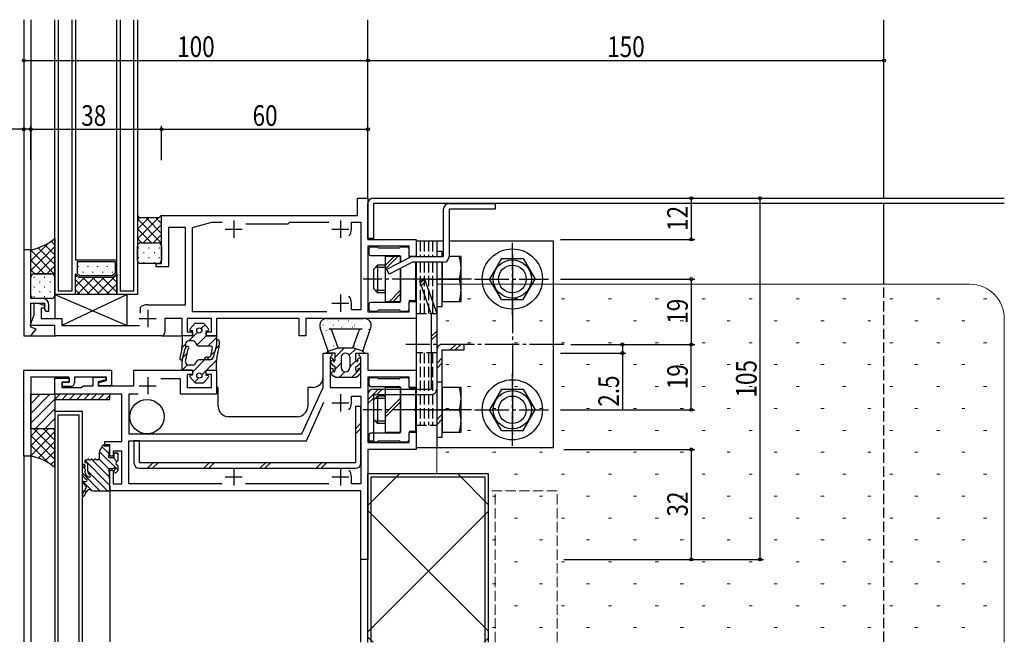
# Model space of a CAD drawing. Extents: x -2 to 1585, y 0 to 1128.
# Drawn here: x 173 to 459, y 336 to 517 of the extents above; entities that cross this region are included whole.
import ezdxf

# ---------------------------------------------------------------- set-up
doc = ezdxf.new("R2010")
doc.units = 0
for name, pattern in [('YCENTER_1', [13, 10, -1, 1, -1]), ('YDIVIDE_1', [15, 10, -1, 1, -1, 1, -1]), ('YHIDDEN_1', [4, 3, -1])]:
    doc.linetypes.add(name, pattern=pattern)
for name, color, linetype in [('YKK_11', 7, 'CONTINUOUS'), ('YKK_12', 2, 'CONTINUOUS'), ('YKK_13', 4, 'CONTINUOUS'), ('YKK_D', 6, 'CONTINUOUS')]:
    doc.layers.add(name, color=color, linetype=linetype)
doc.layers.add('YKK_11E', color=7, linetype='CONTINUOUS', lineweight=13)
doc.layers.add('YSS_K', color=3, linetype='CONTINUOUS', lineweight=13)
doc.styles.add('text-b', font='extslim2.shx', dxfattribs={"width": 0.8, "bigfont": 'extfont2.shx'})

msp = doc.modelspace()

# ---------------------------------------------------------------- linework, layer by layer
at = {"layer": 'YKK_11', "linetype": 'ByBlock', "lineweight": -2, "ltscale": 0.5}
for p, q in [((270.84, 460.24), (270.84, 465.24)), ((270.84, 465.24), (273.84, 465.24)), ((273.84, 465.24), (273.84, 453.24)), ((213.84, 459.94), (214.14, 460.24)), ((213.84, 446.24), (213.84, 459.94)), ((214.14, 460.24), (270.84, 460.24)), ((222.84, 456.74), (228.44, 458.24)), ((228.44, 458.24), (231.46, 458.24)), ((250.64, 457.74), (250.84, 457.94)), ((250.84, 457.94), (251.14, 458.24)), ((251.14, 458.24), (262.46, 458.24)), ((269.04, 456.24), (269.04, 458.24)), ((269.04, 458.24), (271.84, 458.24)), ((271.84, 458.24), (271.84, 432.74)), ((220.84, 456.74), (215.84, 456.74)), ((215.84, 456.74), (215.84, 445.24)), ((220.84, 434.24), (220.84, 456.74)), ((222.84, 432.24), (222.84, 456.74)), ((238.4, 457.74), (250.64, 457.74)), ((273.84, 453.24), (287.84, 453.24)), ((287.84, 453.24), (287.84, 448.24)), ((173.83, 450.24), (173.83, 425.24)), ((175.83, 450.24), (173.83, 450.24)), ((175.83, 436.04), (175.83, 450.24)), ((285.84, 451.24), (273.84, 451.24)), ((273.84, 451.24), (273.84, 432.24)), ((285.84, 448.24), (285.84, 451.24)), ((287.84, 448.24), (285.84, 448.24)), ((212.34, 445.24), (212.34, 446.24)), ((212.34, 446.24), (213.84, 446.24)), ((215.84, 445.24), (212.34, 445.24)), ((179.33, 436.04), (175.83, 436.04)), ((285.84, 432.24), (285.84, 435.24)), ((285.84, 435.24), (287.84, 435.24)), ((287.84, 435.24), (287.84, 430.24)), ((175.83, 427.74), (175.83, 434.74)), ((175.83, 434.74), (179.83, 434.74)), ((176.84, 431.34), (176.84, 434.74)), ((176.84, 434.74), (178.04, 434.74)), ((178.04, 434.74), (179.93, 434.06)), ((179.63, 433.24), (178.84, 433.24)), ((178.84, 433.24), (178.84, 430.24)), ((179.93, 434.06), (179.63, 433.24)), ((179.83, 434.74), (179.83, 432.84)), ((179.83, 432.84), (180.23, 432.44)), ((180.23, 432.44), (181.13, 432.44)), ((181.13, 432.44), (181.13, 434.24)), ((207.74, 433.48), (207.89, 433.74)), ((207.74, 431.79), (207.74, 433.48)), ((209.84, 434.24), (220.84, 434.24)), ((261.92, 432.24), (222.84, 432.24)), ((269.04, 432.74), (269.04, 434.74)), ((271.84, 432.74), (269.04, 432.74)), ((273.84, 432.24), (285.84, 432.24)), ((175.71, 428.24), (176.84, 431.34)), ((178.84, 430.24), (184.84, 430.24)), ((184.84, 430.24), (184.84, 428.24)), ((219.84, 430.24), (214.84, 430.24)), ((214.84, 430.24), (214.84, 426.24)), ((219.84, 425.24), (219.84, 430.24)), ((228.34, 430.24), (221.34, 430.24)), ((221.34, 430.24), (221.34, 426.44)), ((228.34, 426.44), (228.34, 430.24)), ((253.84, 430.24), (229.84, 430.24)), ((229.84, 430.24), (229.84, 425.24)), ((253.84, 425.24), (253.84, 430.24)), ((287.84, 430.24), (255.84, 430.24)), ((255.84, 430.24), (255.84, 425.24)), ((182.84, 428.24), (175.71, 428.24)), ((177.44, 427.16), (175.83, 427.74)), ((175.83, 425.24), (177.44, 427.16)), ((182.84, 425.24), (182.84, 428.24)), ((184.84, 428.24), (207.44, 428.24)), ((173.83, 425.24), (175.83, 425.24)), ((213.84, 425.24), (182.84, 425.24)), ((222.84, 425.24), (219.84, 425.24)), ((221.34, 426.44), (222.84, 426.44)), ((222.84, 426.44), (222.84, 425.24)), ((226.84, 425.24), (226.84, 426.44)), ((226.84, 426.44), (228.34, 426.44)), ((229.84, 425.24), (226.84, 425.24)), ((255.84, 425.24), (253.84, 425.24)), ((260.84, 410.24), (260.84, 420.24)), ((260.84, 420.24), (263.34, 420.24)), ((263.04, 419.24), (262.84, 419.04)), ((262.84, 419.04), (262.84, 410.24)), ((263.34, 419.54), (263.04, 419.24)), ((263.34, 420.24), (263.34, 419.54)), ((271.34, 419.54), (271.34, 420.24)), ((271.34, 420.24), (273.84, 420.24)), ((271.64, 419.24), (271.34, 419.54)), ((271.84, 419.04), (271.64, 419.24)), ((271.84, 410.24), (271.84, 419.04)), ((273.84, 420.24), (273.84, 415.24)), ((173.84, 415.24), (199.34, 415.24)), ((173.84, 390.24), (173.84, 415.24)), ((199.34, 415.24), (199.34, 410.74)), ((205.84, 410.74), (205.84, 415.24)), ((205.84, 415.24), (222.84, 415.24)), ((222.84, 415.24), (222.84, 414.04)), ((226.84, 414.04), (226.84, 415.24)), ((226.84, 415.24), (229.84, 415.24)), ((229.84, 415.24), (229.84, 408.24)), ((273.84, 415.24), (287.84, 415.24)), ((287.84, 415.24), (287.84, 410.24)), ((187.04, 413.24), (175.84, 413.24)), ((175.84, 413.24), (175.84, 390.24)), ((182.84, 408.24), (182.84, 412.94)), ((182.84, 412.94), (187.04, 412.94)), ((187.04, 411.74), (187.04, 413.24)), ((187.04, 412.94), (187.04, 411.74)), ((197.84, 413.24), (188.54, 413.24)), ((188.54, 413.24), (188.54, 411.54)), ((193.94, 410.74), (193.94, 413.24)), ((193.94, 413.24), (197.64, 413.24)), ((197.64, 412.44), (195.44, 411.86)), ((195.64, 411.64), (197.84, 412.23)), ((197.64, 413.24), (197.64, 412.44)), ((197.84, 412.23), (197.84, 413.24)), ((219.34, 412.74), (213.66, 412.74)), ((219.34, 408.24), (219.34, 412.74)), ((222.84, 414.04), (221.34, 414.04)), ((221.34, 414.04), (221.34, 410.24)), ((228.34, 414.04), (226.84, 414.04)), ((228.34, 410.24), (228.34, 414.04)), ((285.84, 413.24), (273.84, 413.24)), ((273.84, 413.24), (273.84, 394.24)), ((285.84, 410.24), (285.84, 413.24)), ((187.04, 411.74), (184.84, 411.74)), ((184.84, 411.74), (184.84, 410.24)), ((184.84, 410.24), (190.54, 410.24)), ((185.04, 410.54), (185.04, 411.74)), ((185.04, 411.74), (187.04, 411.74)), ((187.54, 410.54), (185.04, 410.54)), ((190.54, 410.24), (191.04, 410.74)), ((191.04, 410.74), (193.94, 410.74)), ((195.44, 411.86), (195.44, 410.74)), ((195.44, 410.74), (205.84, 410.74)), ((195.64, 410.74), (195.64, 411.64)), ((199.34, 410.74), (195.64, 410.74)), ((221.34, 410.24), (228.34, 410.24)), ((254.69, 396.74), (260.84, 410.24)), ((262.84, 410.24), (271.84, 410.24)), ((287.84, 410.24), (285.84, 410.24)), ((202.34, 408.24), (182.84, 408.24)), ((202.34, 394.54), (202.34, 408.24)), ((207.05, 408.24), (204.34, 408.24)), ((204.34, 408.24), (204.34, 396.74)), ((229.84, 408.24), (219.34, 408.24)), ((269.04, 405.74), (269.04, 407.74)), ((269.04, 407.74), (271.84, 407.74)), ((271.84, 407.74), (271.84, 382.24)), ((255.98, 394.74), (261.08, 405.95)), ((204.34, 396.74), (254.69, 396.74)), ((285.84, 394.24), (285.84, 397.24)), ((285.84, 397.24), (287.84, 397.24)), ((287.84, 397.24), (287.84, 392.24)), ((197.34, 393.54), (197.34, 394.54)), ((197.34, 394.54), (202.34, 394.54)), ((198.84, 393.54), (197.34, 393.54)), ((198.84, 390.24), (198.84, 393.54)), ((204.34, 382.24), (204.34, 394.74)), ((204.34, 394.74), (255.98, 394.74)), ((273.84, 394.24), (285.84, 394.24)), ((287.84, 392.24), (273.84, 392.24)), ((273.84, 392.24), (273.84, 360.24)), ((175.84, 390.24), (173.84, 390.24)), ((199.84, 390.24), (198.84, 390.24)), ((202.34, 391.74), (199.84, 391.74)), ((199.84, 391.74), (199.84, 390.24)), ((202.34, 382.24), (202.34, 391.74)), ((198.84, 380.24), (198.84, 386.24)), ((198.84, 386.24), (199.84, 386.24)), ((199.84, 386.24), (199.84, 382.24)), ((269.04, 382.24), (269.04, 384.24)), ((199.84, 382.24), (202.34, 382.24)), ((231.46, 382.24), (204.34, 382.24)), ((262.46, 382.24), (238.22, 382.24)), ((271.84, 382.24), (269.04, 382.24)), ((271.84, 380.24), (198.84, 380.24)), ((271.84, 360.24), (271.84, 380.24)), ((273.84, 360.24), (271.84, 360.24))]:
    msp.add_line(p, q, dxfattribs=at)
at = {"layer": 'YKK_11', "ltscale": 0.5}
for p, q in [((234.84, 458.74), (234.84, 453.74)), ((265.84, 458.74), (265.84, 453.74)), ((232.34, 456.24), (237.34, 456.24)), ((263.34, 456.24), (268.34, 456.24)), ((265.84, 437.24), (265.84, 432.24)), ((209.84, 432.74), (209.84, 427.74)), ((263.34, 434.74), (268.34, 434.74)), ((207.34, 430.24), (212.34, 430.24)), ((209.84, 413.24), (209.84, 408.24)), ((207.34, 410.74), (212.34, 410.74)), ((265.84, 408.24), (265.84, 403.24)), ((263.34, 405.74), (268.34, 405.74)), ((234.84, 386.74), (234.84, 381.74)), ((265.84, 386.74), (265.84, 381.74)), ((232.34, 384.24), (237.34, 384.24)), ((263.34, 384.24), (268.34, 384.24))]:
    msp.add_line(p, q, dxfattribs=at)
at = {"layer": 'YKK_11', "linetype": 'ByBlock', "lineweight": -2, "ltscale": 0.5}
for centre, radius, start, end in [((265.84, 456.24), 3.2, 321.6335, 360), ((179.33, 434.24), 1.8, 0, 90), ((265.84, 434.74), 3.2, 0, 38.3665), ((209.84, 430.24), 4, 90, 119.1099), ((213.84, 426.24), 1, 270, 360), ((187.54, 411.54), 1, 270, 360), ((265.84, 405.74), 3.2, 321.6335, 360), ((265.84, 384.24), 3.2, 0, 38.3665)]:
    msp.add_arc(centre, radius, start, end, dxfattribs=at)
at = {"layer": 'YKK_11E', "linetype": 'YHIDDEN_1'}
for p, q in [((328.84, 380.24), (308.84, 380.24)), ((308.84, 380.24), (308.84, 336.18)), ((310.84, 336.18), (310.84, 380.24)), ((328.84, 336.18), (328.84, 380.24))]:
    msp.add_line(p, q, dxfattribs=at)
at = {"layer": 'YKK_12'}
for p, q in [((173.84, 517.09), (173.83, 449.94)), ((175.84, 517.09), (175.83, 449.94)), ((182.84, 437.24), (182.84, 517.09)), ((183.84, 517.09), (183.84, 438.24)), ((187.84, 438.24), (187.84, 517.09)), ((188.84, 517.09), (188.84, 447.24)), ((200.84, 437.24), (200.84, 517.09)), ((201.84, 517.09), (201.84, 438.24)), ((205.84, 438.24), (205.84, 517.09)), ((206.84, 517.09), (206.84, 437.24)), ((273.84, 464.94), (273.84, 517.09)), ((423.84, 465.24), (423.84, 517.09)), ((423.84, 440.24), (423.84, 463.64)), ((200.84, 447.24), (188.84, 447.24)), ((200.34, 446.74), (189.34, 446.74)), ((189.34, 446.74), (189.34, 443.45)), ((200.34, 446.74), (200.34, 443.45)), ((188.84, 437.24), (188.84, 443.24)), ((188.84, 443.24), (189.84, 442.24)), ((189.34, 443.45), (190.05, 442.74)), ((189.84, 442.24), (199.84, 442.24)), ((190.05, 442.74), (199.63, 442.74)), ((200.34, 443.45), (199.63, 442.74)), ((199.84, 442.24), (200.84, 443.24)), ((200.84, 443.24), (200.84, 437.24)), ((187.84, 438.24), (183.84, 438.24)), ((205.84, 438.24), (201.84, 438.24)), ((188.84, 437.24), (182.84, 437.24)), ((200.84, 437.24), (188.84, 437.24)), ((206.84, 437.24), (200.84, 437.24)), ((175.7, 425.24), (183.14, 425.24)), ((213.84, 425.24), (219.64, 425.24)), ((230.34, 410.24), (229.84, 410.24)), ((230.34, 404.74), (230.34, 410.24)), ((257.84, 410.24), (256.34, 410.24)), ((256.34, 410.24), (256.34, 404.74)), ((182.84, 403.25), (182.84, 336.31)), ((190.84, 403.25), (182.84, 403.25)), ((183.84, 402.25), (189.84, 402.25)), ((183.84, 336.31), (183.84, 402.25)), ((189.84, 402.25), (189.84, 336.31)), ((190.84, 336.31), (190.84, 403.25)), ((253.34, 401.74), (233.34, 401.74)), ((173.84, 390.54), (173.84, 336.31)), ((175.84, 390.54), (175.84, 336.31)), ((198.84, 380.56), (198.84, 336.31)), ((271.84, 336.19), (271.84, 360.54)), ((273.84, 336.31), (273.84, 360.54))]:
    msp.add_line(p, q, dxfattribs=at)
at = {"layer": 'YKK_12', "linetype": 'Continuous'}
for p, q in [((191.1, 446.69), (191.1, 446.74)), ((193.93, 446.69), (193.93, 446.74)), ((196.76, 446.69), (196.76, 446.74)), ((199.59, 446.69), (199.59, 446.74)), ((189.69, 445.28), (189.69, 445.48)), ((191.1, 443.66), (191.1, 443.86)), ((192.52, 445.28), (192.52, 445.48)), ((193.93, 443.66), (193.93, 443.86)), ((195.35, 445.28), (195.35, 445.48)), ((196.76, 443.66), (196.76, 443.86)), ((198.18, 445.28), (198.18, 445.48)), ((199.59, 443.66), (199.59, 443.86)), ((189.27, 442.82), (188.84, 442.39)), ((191.52, 442.24), (188.84, 439.56)), ((193.05, 437.24), (188.84, 441.46)), ((194.35, 442.24), (189.35, 437.24)), ((195.88, 437.24), (190.88, 442.24)), ((197.18, 442.24), (192.18, 437.24)), ((198.71, 437.24), (193.71, 442.24)), ((200.84, 443.08), (195.01, 437.24)), ((200.84, 437.94), (196.54, 442.24)), ((200.84, 440.77), (199.37, 442.24)), ((190.22, 437.24), (188.84, 438.63)), ((200.84, 440.25), (197.83, 437.24)), ((200.84, 437.42), (200.66, 437.24))]:
    msp.add_line(p, q, dxfattribs=at)
at = {"layer": 'YKK_12', "linetype": 'YHIDDEN_1'}
msp.add_line((423.84, 336.31), (423.84, 440.24), dxfattribs=at)
at = {"layer": 'YKK_12'}
msp.add_circle((209.64, 401.74), 5, dxfattribs=at)
for centre, start, end in [((257.84, 413.24), 270, 0), ((233.34, 404.74), 180, 270), ((253.34, 404.74), 270, 0)]:
    msp.add_arc(centre, 3, start, end, dxfattribs=at)
at = {"layer": 'YKK_13'}
for p, q in [((275.44, 465.24), (458.84, 465.24)), ((273.84, 453.54), (273.84, 463.64)), ((458.84, 463.64), (275.44, 463.64)), ((275.44, 463.64), (275.44, 453.54)), ((207.59, 459.5), (206.84, 460.25)), ((206.84, 460.25), (206.84, 451.25)), ((213.09, 459.5), (207.59, 459.5)), ((213.84, 460.25), (213.09, 459.5)), ((213.84, 451.25), (213.84, 460.25)), ((182.85, 453.55), (182.85, 442.25)), ((207.84, 452.25), (212.84, 452.25)), ((207.84, 452.25), (212.84, 452.25)), ((275.44, 453.54), (273.84, 453.54)), ((295.84, 452.74), (287.84, 452.74)), ((287.84, 452.74), (287.84, 448.24)), ((293.84, 452.74), (293.84, 448.24)), ((327.84, 452.74), (297.44, 452.74)), ((327.84, 392.74), (327.84, 452.74)), ((175.84, 442.25), (175.84, 450.25)), ((206.84, 447.25), (206.84, 451.25)), ((213.84, 451.25), (213.84, 447.25)), ((274.14, 450.54), (274.14, 449.04)), ((276.52, 451.04), (274.64, 451.04)), ((276.85, 450.83), (276.73, 450.96)), ((282.92, 450.74), (277.07, 450.74)), ((283.25, 450.96), (283.13, 450.83)), ((285.34, 451.04), (283.47, 451.04)), ((285.84, 448.24), (285.84, 450.54)), ((295.44, 449.74), (293.84, 449.74)), ((293.84, 449.74), (293.84, 448.24)), ((295.44, 448.24), (295.44, 449.74)), ((274.64, 448.54), (283.04, 448.54)), ((283.34, 448.24), (278.84, 448.24)), ((278.84, 448.24), (278.84, 435.24)), ((283.34, 446.64), (283.34, 448.24)), ((283.34, 448.24), (283.34, 446.64)), ((287.74, 442.2), (287.74, 446.64)), ((287.84, 446.64), (287.84, 392.74)), ((293.84, 446.64), (293.84, 392.74)), ((293.84, 446.64), (293.84, 433.74)), ((295.44, 448.24), (295.44, 448.24)), ((295.84, 448.24), (295.44, 448.24)), ((295.44, 446.64), (295.44, 435.24)), ((295.44, 433.74), (295.44, 446.64)), ((300.94, 448.24), (297.44, 448.24)), ((300.94, 435.24), (300.94, 448.24)), ((312.68, 447.74), (309.21, 441.74)), ((312.68, 447.74), (319, 447.74)), ((319, 447.74), (322.46, 441.74)), ((212.84, 446.25), (207.84, 446.25)), ((276.64, 445.74), (275.44, 444.54)), ((275.44, 444.54), (275.44, 438.94)), ((278.84, 445.06), (275.96, 445.06)), ((278.84, 445.74), (276.64, 445.74)), ((276.64, 445.74), (276.64, 437.74)), ((283.34, 435.24), (283.34, 444.84)), ((283.34, 444.84), (283.34, 435.24)), ((175.84, 437.05), (175.84, 442.25)), ((181.85, 443.25), (176.84, 443.25)), ((176.84, 443.25), (181.84, 443.25)), ((182.84, 442.25), (182.84, 437.05)), ((287.74, 435.84), (287.74, 441.29)), ((290.34, 441.74), (288.83, 441.22)), ((288.83, 441.22), (292.24, 431.47)), ((290.34, 441.74), (293.84, 431.74)), ((291.05, 441.74), (298.23, 441.74)), ((295.44, 441.74), (300.38, 441.74)), ((312.68, 435.74), (309.21, 441.74)), ((319, 435.74), (322.46, 441.74)), ((276.64, 437.74), (275.44, 438.94)), ((278.84, 438.42), (275.96, 438.42)), ((181.84, 436.05), (176.84, 436.05)), ((203.84, 437.24), (182.84, 437.24)), ((182.84, 437.24), (182.84, 430.24)), ((182.84, 437.24), (203.84, 428.24)), ((203.84, 437.24), (184.84, 428.24)), ((203.84, 428.24), (203.84, 437.24)), ((278.84, 437.74), (276.64, 437.74)), ((278.84, 435.24), (283.34, 435.24)), ((285.84, 432.94), (285.84, 435.24)), ((286.14, 435.54), (287.44, 435.54)), ((295.44, 435.24), (300.94, 435.24)), ((312.68, 435.74), (319, 435.74)), ((274.14, 434.44), (274.14, 432.94)), ((283.04, 434.94), (274.64, 434.94)), ((274.64, 432.44), (276.52, 432.44)), ((276.73, 432.53), (276.85, 432.66)), ((277.07, 432.74), (282.92, 432.74)), ((283.13, 432.66), (283.25, 432.53)), ((283.47, 432.44), (285.34, 432.44)), ((293.84, 433.74), (295.44, 433.74)), ((182.84, 430.24), (184.84, 430.24)), ((184.84, 430.24), (184.84, 428.24)), ((261.84, 430.24), (272.54, 430.24)), ((292.24, 431.47), (292.24, 409.74)), ((293.84, 431.74), (293.84, 409.74)), ((184.84, 428.24), (203.84, 428.24)), ((223.59, 428.94), (222.19, 427.3)), ((222.84, 426.64), (222.49, 426.64)), ((222.84, 425.24), (222.84, 426.64)), ((223.59, 428.94), (226.09, 428.94)), ((226.09, 428.94), (227.49, 427.3)), ((226.84, 426.64), (226.84, 425.24)), ((226.84, 426.64), (227.19, 426.64)), ((262.34, 420.74), (259.95, 427.59)), ((262.54, 427.24), (272.14, 427.24)), ((265.17, 421.74), (263.48, 426.57)), ((269.51, 421.74), (271.19, 426.57)), ((272.34, 420.74), (274.73, 427.61)), ((222.84, 425.24), (219.84, 425.24)), ((219.84, 425.24), (219.84, 423.54)), ((219.84, 425.24), (219.84, 422.5)), ((222.9, 423.74), (221.8, 423.74)), ((226.84, 425.24), (229.84, 425.24)), ((229.84, 425.24), (229.84, 422.64)), ((229.84, 423.68), (229.84, 422.64)), ((230.64, 423.68), (230.64, 422.54)), ((219.74, 421.49), (219.16, 418.72)), ((219.94, 418.55), (220.73, 421.5)), ((219.95, 418.56), (220.73, 421.5)), ((220.8, 417.7), (221.46, 421.05)), ((227.88, 422.24), (224.84, 422.24)), ((228.33, 419.71), (228.62, 421.3)), ((228.98, 419.05), (229.74, 421.86)), ((229.08, 419.43), (229.74, 421.86)), ((229.94, 418.73), (230.58, 421.95)), ((261.84, 420.24), (262.34, 420.74)), ((262.34, 420.74), (265.17, 421.74)), ((265.17, 421.74), (269.51, 421.74)), ((272.34, 420.74), (269.51, 421.74)), ((272.84, 420.24), (272.34, 420.74)), ((293.84, 421.14), (293.84, 395.74)), ((301.84, 422.74), (295.44, 422.74)), ((295.44, 395.74), (295.44, 421.14)), ((295.44, 421.14), (301.84, 421.14)), ((301.8, 421.14), (301.84, 421.18)), ((301.84, 421.14), (301.84, 422.74)), ((227.88, 418.24), (224.84, 418.24)), ((227.54, 419.04), (226.79, 419.04)), ((227.54, 418.24), (226.79, 418.24)), ((264.34, 420.24), (261.84, 420.24)), ((264.34, 418.24), (264.34, 420.24)), ((266.09, 418.99), (266.09, 415.99)), ((268.59, 418.99), (268.59, 415.99)), ((270.34, 420.24), (272.84, 420.24)), ((270.34, 418.24), (270.34, 420.24)), ((219.84, 415.24), (219.84, 417.78)), ((222.84, 415.24), (219.84, 415.24)), ((222.9, 416.74), (221.8, 416.74)), ((222.84, 415.24), (222.84, 413.84)), ((226.84, 415.24), (229.84, 415.24)), ((226.84, 413.84), (226.84, 415.24)), ((229.84, 415.24), (229.84, 417.75)), ((264.34, 416.24), (263.9, 416.48)), ((264.34, 415.24), (264.34, 416.24)), ((270.34, 416.24), (270.78, 416.48)), ((270.34, 415.24), (270.34, 416.24)), ((223.59, 411.54), (222.19, 413.18)), ((222.84, 413.84), (222.49, 413.84)), ((226.09, 411.54), (227.49, 413.18)), ((226.84, 413.84), (227.19, 413.84)), ((264.34, 413.24), (263.9, 413.48)), ((264.34, 413.24), (270.34, 413.24)), ((270.34, 413.24), (270.78, 413.48)), ((274.14, 412.54), (274.14, 411.04)), ((276.52, 413.04), (274.64, 413.04)), ((276.85, 412.83), (276.73, 412.96)), ((282.92, 412.74), (277.07, 412.74)), ((283.25, 412.96), (283.13, 412.83)), ((285.34, 413.04), (283.47, 413.04)), ((285.84, 410.24), (285.84, 412.54)), ((223.59, 411.54), (226.09, 411.54)), ((274.64, 410.54), (283.04, 410.54)), ((275.44, 409.74), (292.24, 409.74)), ((283.34, 410.24), (278.84, 410.24)), ((278.84, 410.24), (278.84, 397.24)), ((283.34, 397.24), (283.34, 410.24)), ((283.34, 410.24), (283.34, 397.24)), ((287.44, 409.94), (286.14, 409.94)), ((287.74, 404.2), (287.74, 409.64)), ((295.44, 411.74), (293.84, 411.74)), ((293.84, 411.74), (293.84, 395.74)), ((295.44, 395.74), (295.44, 411.74)), ((295.44, 410.24), (295.44, 397.24)), ((300.94, 410.24), (295.44, 410.24)), ((300.94, 397.24), (300.94, 410.24)), ((312.68, 409.74), (309.22, 403.74)), ((312.68, 409.74), (319, 409.74)), ((319, 409.74), (322.47, 403.74)), ((175.84, 408.24), (182.84, 408.24)), ((175.84, 398.24), (175.84, 408.24)), ((198.84, 408.24), (182.84, 408.24)), ((182.84, 408.24), (182.84, 406.74)), ((182.84, 406.74), (184.34, 408.24)), ((182.84, 408.24), (182.84, 398.24)), ((182.84, 406.74), (198.84, 406.74)), ((186.46, 408.24), (184.96, 406.74)), ((188.58, 408.24), (187.08, 406.74)), ((190.7, 408.24), (189.2, 406.74)), ((192.83, 408.24), (191.33, 406.74)), ((194.95, 408.24), (193.45, 406.74)), ((197.07, 408.24), (195.57, 406.74)), ((198.84, 407.9), (197.69, 406.74)), ((198.84, 406.74), (198.84, 408.24)), ((273.84, 408.14), (273.84, 394.74)), ((275.44, 408.14), (275.44, 394.74)), ((275.44, 408.14), (292.24, 408.14)), ((276.64, 407.74), (275.44, 406.54)), ((275.44, 406.54), (275.44, 400.94)), ((278.84, 407.06), (275.96, 407.06)), ((278.84, 407.74), (276.64, 407.74)), ((276.64, 407.74), (276.64, 399.74)), ((271.84, 404.74), (270.24, 404.74)), ((270.24, 404.74), (270.24, 388.34)), ((271.84, 388.34), (271.84, 404.74)), ((291.05, 403.74), (298.23, 403.74)), ((295.44, 403.74), (300.38, 403.74)), ((312.68, 397.74), (309.22, 403.74)), ((319, 397.74), (322.47, 403.74)), ((276.64, 399.74), (275.44, 400.94)), ((287.74, 397.84), (287.74, 403.29)), ((175.84, 398.24), (175.84, 390.24)), ((182.84, 398.24), (175.84, 398.24)), ((182.84, 398.24), (175.84, 398.24)), ((182.84, 386.94), (182.84, 398.24)), ((278.84, 400.42), (275.96, 400.42)), ((278.84, 399.74), (276.64, 399.74)), ((274.14, 396.44), (274.14, 394.94)), ((283.04, 396.94), (274.64, 396.94)), ((278.84, 397.24), (283.34, 397.24)), ((285.84, 394.94), (285.84, 397.24)), ((286.14, 397.54), (287.44, 397.54)), ((293.84, 395.74), (295.44, 395.74)), ((293.84, 395.74), (295.44, 395.74)), ((295.44, 397.24), (300.94, 397.24)), ((312.68, 397.74), (319, 397.74)), ((195.89, 391.82), (196.84, 393.24)), ((196.84, 393.54), (197.14, 393.54)), ((196.84, 393.54), (196.84, 393.24)), ((197.14, 393.54), (197.14, 393.24)), ((197.14, 393.24), (198.54, 393.24)), ((198.56, 389.84), (198.84, 392.94)), ((207.44, 394.74), (205.84, 394.74)), ((205.84, 394.74), (205.84, 388.34)), ((207.44, 388.34), (207.44, 394.74)), ((273.84, 394.74), (275.44, 394.74)), ((274.64, 394.44), (276.52, 394.44)), ((275.4, 394.74), (275.44, 394.78)), ((276.73, 394.53), (276.85, 394.66)), ((277.07, 394.74), (282.92, 394.74)), ((283.13, 394.66), (283.25, 394.53)), ((283.47, 394.44), (285.34, 394.44)), ((287.84, 392.74), (327.84, 392.74)), ((195.84, 389.74), (195.84, 391.65)), ((198.56, 389.84), (200.12, 389.84)), ((200.12, 389.84), (200.12, 390.94)), ((200.42, 391.24), (200.92, 391.24)), ((201.22, 389.32), (201.22, 390.94)), ((201.22, 389.22), (201.22, 389.32)), ((190.84, 384.73), (190.84, 387.67)), ((191.54, 388.94), (191.54, 388.68)), ((191.64, 387.32), (191.62, 387.58)), ((191.75, 386.13), (191.72, 386.41)), ((191.77, 388.39), (192.11, 388.3)), ((191.84, 389.24), (192.34, 389.24)), ((192.34, 388.01), (192.34, 385.99)), ((192.74, 389.24), (193.34, 389.24)), ((193.74, 389.24), (194.34, 389.24)), ((195.34, 389.24), (194.74, 389.24)), ((198.54, 386.64), (198.84, 380.56)), ((198.54, 386.64), (199.6, 386.64)), ((201.22, 386.24), (201.22, 387.26)), ((270.24, 388.34), (207.44, 388.34)), ((207.44, 386.74), (270.24, 386.74)), ((191.54, 383.84), (190.92, 384.53)), ((191.54, 383.84), (191.72, 383.64)), ((191.86, 384.93), (191.83, 385.21)), ((192.07, 384.67), (192.59, 384.24)), ((192.67, 385.25), (193.11, 384.84)), ((200.12, 385.74), (200.12, 386.12)), ((201.13, 386.03), (200.63, 385.53)), ((273.84, 336.19), (273.84, 385.24)), ((273.84, 385.24), (308.84, 385.24)), ((274.84, 336.19), (274.84, 384.24)), ((274.84, 384.24), (307.84, 384.24)), ((307.84, 384.24), (307.84, 336.19)), ((308.84, 385.24), (308.84, 336.19)), ((191.14, 382.94), (191.24, 382.94)), ((191.14, 382.34), (191.24, 382.34)), ((191.24, 382.94), (191.94, 382.94)), ((191.54, 382.04), (191.54, 381.83)), ((193.89, 380.24), (198.54, 380.24))]:
    msp.add_line(p, q, dxfattribs=at)
at = {"layer": 'YKK_13', "ltscale": 0.5}
for p, q in [((295.84, 448.24), (295.84, 462.04)), ((297.44, 463.64), (310.84, 463.64)), ((310.84, 462.04), (297.44, 462.04)), ((297.44, 462.04), (297.44, 448.24)), ((310.84, 463.64), (310.84, 462.04)), ((279.34, 444.57), (286.1, 448.06)), ((286.84, 446.64), (280.07, 443.15)), ((286.84, 448.24), (295.84, 448.24)), ((295.84, 446.64), (286.84, 446.64)), ((280.07, 443.15), (279.34, 444.57))]:
    msp.add_line(p, q, dxfattribs=at)
at = {"layer": 'YKK_13', "linetype": 'Continuous'}
for p, q in [((206.84, 459.02), (207.45, 459.64)), ((206.84, 456.2), (210.14, 459.5)), ((206.84, 453.37), (212.97, 459.5)), ((213.84, 452.18), (206.84, 459.18)), ((213.84, 455.01), (209.35, 459.5)), ((213.84, 457.84), (212.18, 459.5)), ((210.95, 452.25), (206.84, 456.35)), ((208.55, 452.25), (213.84, 457.54)), ((175.84, 447.03), (181.07, 452.26)), ((182.85, 451.57), (181.73, 452.69)), ((208.12, 452.25), (206.84, 453.53)), ((208.65, 452.23), (208.85, 452.23)), ((211.38, 452.25), (213.84, 454.71)), ((211.68, 452.23), (211.88, 452.23)), ((175.84, 444.2), (182.85, 451.21)), ((175.84, 449.86), (176.32, 450.35)), ((182.85, 443.08), (175.84, 450.09)), ((182.85, 445.91), (177.96, 450.8)), ((182.85, 448.74), (179.95, 451.64)), ((207.04, 450.81), (207.24, 450.81)), ((208.65, 449.4), (208.85, 449.4)), ((210.07, 450.81), (210.27, 450.81)), ((211.68, 449.4), (211.88, 449.4)), ((213.1, 450.81), (213.3, 450.81)), ((213.71, 451.75), (213.84, 451.88)), ((179.86, 443.25), (175.84, 447.26)), ((177.71, 443.25), (182.85, 448.38)), ((207.04, 447.98), (207.24, 447.98)), ((208.65, 446.57), (208.85, 446.57)), ((210.07, 447.98), (210.27, 447.98)), ((211.68, 446.57), (211.88, 446.57)), ((213.1, 447.98), (213.3, 447.98)), ((278.84, 444.56), (282.52, 448.24)), ((278.84, 445.63), (281.46, 448.24)), ((177.03, 443.25), (175.84, 444.44)), ((180.54, 443.25), (182.85, 445.56)), ((176.74, 442.32), (176.94, 442.32)), ((178.35, 440.91), (178.55, 440.91)), ((179.77, 442.32), (179.97, 442.32)), ((181.38, 440.91), (181.58, 440.91)), ((182.77, 442.65), (182.85, 442.73)), ((182.8, 442.32), (182.84, 442.32)), ((289.06, 440.57), (290.17, 441.68)), ((289.33, 439.78), (290.59, 441.04)), ((176.74, 439.49), (176.94, 439.49)), ((178.35, 438.08), (178.55, 438.08)), ((179.77, 439.49), (179.97, 439.49)), ((181.38, 438.08), (181.58, 438.08)), ((182.8, 439.49), (182.84, 439.49)), ((280.13, 435.24), (283.34, 438.46)), ((176.74, 436.66), (176.94, 436.66)), ((179.77, 436.66), (179.97, 436.66)), ((281.19, 435.24), (283.34, 437.4)), ((262.17, 429.7), (262.22, 429.7)), ((262.54, 429.32), (262.55, 429.32)), ((265.21, 429.7), (265.26, 429.7)), ((268.25, 429.7), (268.3, 429.7)), ((271.29, 429.7), (271.34, 429.7)), ((271.79, 429.75), (271.8, 429.75)), ((225.37, 427.32), (226.5, 428.46)), ((260.75, 428.33), (260.8, 428.33)), ((261.78, 426.7), (261.86, 426.76)), ((262.17, 426.71), (262.22, 426.71)), ((263.14, 426.69), (263.14, 426.69)), ((263.79, 428.33), (263.84, 428.33)), ((266.26, 427.79), (266.26, 427.8)), ((266.83, 428.33), (266.88, 428.33)), ((269.05, 428.78), (269.06, 428.78)), ((269.27, 427.74), (269.35, 427.8)), ((269.87, 428.33), (269.92, 428.33)), ((271.29, 426.71), (271.34, 426.71)), ((272.76, 427.26), (272.77, 427.26)), ((272.91, 428.33), (272.96, 428.33)), ((274.07, 427), (274.16, 427.06)), ((274.33, 426.71), (274.38, 426.71)), ((292.24, 425.02), (293.84, 426.62)), ((221.79, 423.74), (224.31, 426.26)), ((224.12, 422.54), (226.84, 425.26)), ((227.36, 422.24), (229.84, 424.73)), ((260.75, 425.34), (260.8, 425.34)), ((262.17, 423.72), (262.22, 423.72)), ((263.79, 425.34), (263.84, 425.34)), ((264.11, 424.19), (264.12, 424.19)), ((270.62, 423.66), (270.63, 423.66)), ((271.29, 423.72), (271.34, 423.72)), ((272.91, 425.34), (272.96, 425.34)), ((273.41, 424.64), (273.42, 424.65)), ((292.24, 423.96), (293.84, 425.56)), ((219.78, 421.74), (220.82, 422.77)), ((228.32, 419.67), (229.45, 420.8)), ((229.64, 421.49), (230.64, 422.49)), ((262.01, 420.24), (262.61, 420.84)), ((263.79, 422.35), (263.84, 422.35)), ((264.34, 419.04), (267.05, 421.74)), ((268.44, 419.6), (270.3, 421.46)), ((269.87, 422.35), (269.92, 422.35)), ((297.76, 421.14), (299.36, 422.74)), ((299.25, 421.14), (300.85, 422.74)), ((220.06, 418.98), (221.3, 420.22)), ((222.84, 414.69), (226.39, 418.24)), ((226.89, 418.24), (227.71, 419.06)), ((226.92, 415.24), (229.86, 418.18)), ((262.94, 417.63), (263.78, 418.48)), ((268.59, 416.22), (270.39, 418.02)), ((272.62, 420.24), (272.73, 420.36)), ((293.84, 417.22), (295.44, 418.82)), ((219.85, 415.24), (221.43, 416.81)), ((225.57, 413.88), (226.84, 415.16)), ((264.34, 415.5), (266.09, 417.25)), ((270.89, 414.98), (271.59, 415.68)), ((293.84, 415.74), (295.44, 417.34)), ((223.42, 411.74), (224.65, 412.97)), ((263.1, 414.26), (263.79, 414.95)), ((265.62, 413.24), (267.14, 414.76)), ((269.16, 413.24), (270.7, 414.78)), ((273.84, 406.62), (276.97, 409.74)), ((276.43, 408.14), (278.03, 409.74)), ((175.84, 405.49), (178.6, 408.24)), ((175.84, 402.66), (181.42, 408.24)), ((175.84, 399.83), (182.84, 406.83)), ((273.84, 405.56), (275.44, 407.16)), ((278.84, 402.65), (283.34, 407.15)), ((177.08, 398.24), (182.84, 404)), ((278.84, 401.59), (283.34, 406.09)), ((179.91, 398.24), (182.84, 401.18)), ((293.84, 400.89), (295.44, 402.49)), ((293.84, 399.4), (295.44, 401)), ((180.86, 398.24), (175.84, 393.23)), ((178.03, 398.24), (175.84, 396.06)), ((176.71, 398.24), (182.84, 392.12)), ((179.54, 398.24), (182.84, 394.95)), ((182.37, 398.24), (182.84, 397.77)), ((182.74, 398.24), (182.84, 398.35)), ((270.24, 398.21), (271.84, 399.81)), ((270.24, 396.72), (271.84, 398.32)), ((182.84, 397.4), (175.84, 390.4)), ((175.84, 396.29), (182.84, 389.29)), ((175.84, 393.46), (181.08, 388.22)), ((182.84, 394.57), (177.96, 389.69)), ((198.66, 390.96), (196.65, 392.97)), ((198.83, 393.04), (198.64, 393.23)), ((175.84, 390.63), (176.33, 390.15)), ((182.84, 391.74), (179.95, 388.86)), ((198.66, 384.22), (193.46, 389.43)), ((198.54, 386.59), (195.71, 389.42)), ((201.21, 386.16), (195.84, 391.54)), ((200.88, 388.74), (199.78, 389.84)), ((201.22, 390.64), (200.62, 391.24)), ((182.84, 388.92), (181.72, 387.8)), ((191.41, 386.99), (190.84, 387.55)), ((198.78, 381.86), (191.57, 389.07)), ((209.77, 386.74), (211.37, 388.34)), ((211.26, 386.74), (212.86, 388.34)), ((226.11, 386.74), (227.71, 388.34)), ((227.59, 386.74), (229.19, 388.34)), ((242.44, 386.74), (244.04, 388.34)), ((243.93, 386.74), (245.53, 388.34)), ((258.78, 386.74), (260.38, 388.34)), ((260.26, 386.74), (261.86, 388.34)), ((195.91, 380.24), (190.84, 385.31)), ((198.15, 380.24), (192.34, 386.05)), ((283.14, 385.24), (273.84, 375.95)), ((308.84, 376.26), (299.86, 385.24)), ((193.64, 380.27), (191, 382.91)), ((191.88, 379.78), (191.39, 380.27)), ((308.84, 339.49), (273.84, 374.49)), ((308.84, 374.18), (273.84, 339.18)), ((275.37, 336.19), (273.84, 337.72)), ((308.84, 337.41), (307.62, 336.19))]:
    msp.add_line(p, q, dxfattribs=at)
at = {"layer": 'YKK_13', "linetype": 'YHIDDEN_1'}
for p, q in [((289.04, 452.74), (289.04, 448.24)), ((290.24, 452.74), (290.24, 448.24)), ((291.44, 452.74), (291.44, 448.24)), ((292.64, 452.74), (292.64, 448.24)), ((289.04, 446.64), (289.04, 431.74)), ((290.24, 446.64), (290.24, 431.74)), ((291.44, 446.64), (291.44, 431.74)), ((292.64, 446.64), (292.64, 431.74)), ((287.84, 431.74), (293.84, 431.74)), ((293.84, 420.25), (287.84, 420.25)), ((289.04, 420.25), (289.04, 399.24)), ((290.24, 420.25), (290.24, 399.24)), ((291.44, 420.25), (291.44, 399.24)), ((292.64, 420.25), (292.64, 399.24)), ((287.84, 399.24), (293.84, 399.24))]:
    msp.add_line(p, q, dxfattribs=at)
at = {"layer": 'YKK_13', "linetype": 'YCENTER_1'}
for p, q in [((315.84, 431.24), (315.84, 452.25)), ((315.84, 431.24), (315.84, 452.25)), ((315.84, 449.04), (315.84, 396.45)), ((303.94, 441.74), (272.44, 441.74)), ((304.83, 441.74), (326.34, 441.74)), ((304.83, 441.74), (326.34, 441.74)), ((330.84, 422.74), (284.84, 422.74)), ((315.84, 393.24), (315.84, 414.25)), ((315.84, 393.24), (315.84, 414.25)), ((303.94, 403.74), (272.44, 403.74)), ((304.84, 403.74), (326.34, 403.74)), ((304.84, 403.74), (326.34, 403.74))]:
    msp.add_line(p, q, dxfattribs=at)
at = {"layer": 'YKK_13', "linetype": 'YDIVIDE_1', "ltscale": 0.5}
msp.add_line((286.89, 448.24), (286.84, 448.24), dxfattribs=at)
at = {"layer": 'YKK_13'}
for centre, radius in [((315.84, 441.74), 8.75), ((315.84, 441.74), 5.56), ((315.84, 441.74), 4), ((224.84, 426.79), 0.75), ((224.84, 413.69), 0.75), ((315.84, 403.74), 8.75), ((315.84, 403.74), 5.56), ((315.84, 403.74), 4)]:
    msp.add_circle(centre, radius, dxfattribs=at)
for centre, radius, start, end in [((275.44, 463.64), 1.6, 90, 180), ((173.12, 465.12), 15.12, 280.3761, 310.0531), ((207.84, 451.25), 1, 90, 180), ((207.84, 451.25), 1, 90, 180), ((212.84, 451.25), 1, 0, 90), ((212.84, 451.25), 1, 0, 90), ((274.64, 450.54), 0.5, 90, 180), ((276.52, 450.74), 0.3, 45, 90), ((277.07, 451.04), 0.3, 225, 270), ((282.92, 451.04), 0.3, 270, 315), ((283.47, 450.74), 0.3, 90, 135), ((285.34, 450.54), 0.5, 0, 90), ((207.84, 447.25), 1, 180, 270), ((212.84, 447.25), 1, 270, 0), ((274.64, 449.04), 0.5, 180, 270), ((283.04, 448.24), 0.3, 0, 90), ((286.14, 448.24), 0.3, 180, 235.5613), ((291.28, 444.99), 9.66, 340.3471, 19.6529), ((176.84, 442.25), 1, 90, 180), ((176.84, 442.25), 1, 90, 180), ((181.84, 442.25), 1, 0, 90), ((181.85, 442.25), 1, 0, 90), ((287.74, 441.74), 0.3, 113.5782, 246.4218), ((287.54, 442.2), 0.2, 293.5782, 0), ((287.54, 441.29), 0.2, 360, 66.4218), ((291.28, 438.49), 9.66, 340.3471, 19.6529), ((176.84, 437.05), 1, 180, 270), ((181.84, 437.05), 1, 270, 0), ((283.04, 435.24), 0.3, 270, 0), ((286.14, 435.24), 0.3, 90, 180), ((287.44, 435.84), 0.3, 270, 0), ((274.64, 434.44), 0.5, 90, 180), ((274.64, 432.94), 0.5, 180, 270), ((276.52, 432.74), 0.3, 270, 315), ((277.07, 432.44), 0.3, 90, 135), ((282.92, 432.44), 0.3, 45, 90), ((283.47, 432.74), 0.3, 225, 270), ((285.34, 432.94), 0.5, 270, 0), ((261.84, 428.24), 2, 90, 199.245), ((272.54, 430.54), 0.3, 270, 277.4947), ((272.84, 428.26), 2, 340.8061, 97.4947), ((222.49, 427.04), 0.4, 139.4338, 270), ((227.19, 427.04), 0.4, 270, 40.5662), ((262.54, 426.24), 1, 19.245, 90), ((272.14, 426.24), 1, 90, 160.8061), ((221.8, 422.74), 1, 90, 177.5151), ((222.9, 422.74), 1, 14.4775, 90), ((230.24, 423.68), 0.4, 0, 180), ((214.84, 422.5), 5, 348.26, 0), ((221.7, 421.24), 1, 121.9049, 165.0237), ((221.4, 421.77), 0.4, 317.4574, 125.7207), ((222.43, 420.82), 1, 137.4574, 166.9368), ((224.84, 423.24), 1, 194.4775, 270), ((228.02, 421.59), 0.667, 334.1266, 102.1702), ((226.84, 422.64), 3, 344.956, 0), ((226.84, 422.64), 3, 344.956, 0), ((227.64, 422.54), 3, 348.6901, 360), ((295.44, 421.14), 1.6, 90, 180), ((219.55, 418.64), 0.4, 168.26, 348.2591), ((222.84, 417.78), 3, 165.0237, 180), ((224.84, 417.24), 1, 90, 165.5225), ((226.79, 418.64), 0.4, 90, 270), ((227.54, 419.84), 0.8, 270, 350.1317), ((227.54, 419.84), 1.6, 270, 344.956), ((227.75, 419.57), 1.34, 275.2153, 336.8121), ((234.84, 417.75), 5, 168.6901, 180), ((263.34, 418.24), 0.5, 338.2132, 180), ((264.84, 418.24), 2, 180, 241.9275), ((263.99, 417.98), 0.2, 158.2132, 300), ((263.84, 418.24), 0.5, 300, 0), ((267.34, 418.99), 1.25, 0, 180), ((270.84, 418.24), 0.5, 180, 240), ((270.69, 417.98), 0.2, 240, 21.7868), ((269.84, 418.24), 2, 298.0725, 0), ((271.34, 418.24), 0.5, 0, 201.7868), ((221.8, 417.74), 1, 182.4849, 270), ((222.9, 417.74), 1, 270, 345.5225), ((263.34, 415.24), 0.5, 338.2132, 180), ((264.84, 415.24), 2, 180, 241.9275), ((263.99, 414.98), 0.2, 158.2132, 300), ((263.84, 415.24), 0.5, 300, 0), ((267.34, 415.99), 1.25, 180, 0), ((270.84, 415.24), 0.5, 180, 240), ((270.69, 414.98), 0.2, 240, 21.7868), ((269.84, 415.24), 2, 298.0725, 0), ((271.34, 415.24), 0.5, 0, 201.7868), ((222.49, 413.44), 0.4, 90, 220.5662), ((227.19, 413.44), 0.4, 319.4338, 90), ((274.64, 412.54), 0.5, 90, 180), ((276.52, 412.74), 0.3, 45, 90), ((277.07, 413.04), 0.3, 225, 270), ((282.92, 413.04), 0.3, 270, 315), ((283.47, 412.74), 0.3, 90, 135), ((285.34, 412.54), 0.5, 0, 90), ((275.44, 408.14), 1.6, 90, 180), ((274.64, 411.04), 0.5, 180, 270), ((283.04, 410.24), 0.3, 0, 90), ((286.14, 410.24), 0.3, 180, 270), ((287.44, 409.64), 0.3, 0, 90), ((292.24, 409.74), 1.6, 270, 0), ((291.28, 406.99), 9.66, 340.3471, 19.6529), ((287.74, 403.74), 0.3, 113.5782, 246.4218), ((287.54, 404.2), 0.2, 293.5782, 0), ((291.28, 400.49), 9.66, 340.3471, 19.6529), ((287.54, 403.29), 0.2, 360, 66.4218), ((287.44, 397.84), 0.3, 270, 0), ((274.64, 396.44), 0.5, 90, 180), ((283.04, 397.24), 0.3, 270, 0), ((286.14, 397.24), 0.3, 90, 180), ((198.54, 392.94), 0.3, 349.6111, 90), ((274.64, 394.94), 0.5, 180, 270), ((276.52, 394.74), 0.3, 270, 315), ((277.07, 394.44), 0.3, 90, 135), ((282.92, 394.44), 0.3, 45, 90), ((283.47, 394.74), 0.3, 225, 270), ((285.34, 394.94), 0.5, 270, 0), ((173.12, 375.4), 15.1, 49.9069, 79.6121), ((192.54, 389.24), 0.2, 0, 180), ((193.54, 389.24), 0.2, 0, 180), ((194.54, 389.24), 0.2, 0, 180), ((195.34, 389.74), 0.5, 270, 0), ((196.14, 391.65), 0.3, 146.3099, 180), ((200.42, 390.94), 0.3, 90, 180), ((200.92, 390.94), 0.3, 0, 90), ((191.22, 387.54), 0.4, 5.1348, 161.5446), ((191.68, 386.87), 0.3, 118.7112, 251.5584), ((191.84, 388.94), 0.3, 90, 180), ((191.84, 388.68), 0.3, 180, 255.9638), ((191.44, 387.3), 0.2, 298.7112, 5.1348), ((191.52, 386.39), 0.2, 5.1348, 71.5584), ((192.04, 388.01), 0.3, 0, 75.9638), ((199.6, 386.94), 0.3, 270, 330), ((200.12, 386.64), 0.3, 300, 150), ((201.22, 388.24), 0.6, 117.0357, 242.9643), ((200.72, 389.22), 0.5, 297.0357, 360), ((200.72, 387.26), 0.5, 0, 62.9643), ((207.44, 388.34), 1.6, 180, 270), ((270.24, 388.34), 1.6, 270, 360), ((191.14, 384.73), 0.3, 180, 222.1355), ((191.79, 385.67), 0.3, 118.7128, 251.5568), ((191.55, 386.11), 0.2, 298.7128, 5.1348), ((191.63, 385.2), 0.2, 5.1348, 71.5568), ((191.95, 383.84), 0.3, 222.1355, 269.5638), ((192.85, 385.02), 1, 185.1348, 188.1341), ((192.06, 384.9), 0.2, 188.1341, 252.3293), ((191.94, 383.24), 0.3, 270, 89.5638), ((191.94, 384.52), 0.2, 47.572, 72.3293), ((193.34, 385.99), 1, 180, 227.6207), ((192.84, 384.54), 0.4, 229.8866, 47.6207), ((200.42, 386.12), 0.3, 120, 180), ((200.42, 385.74), 0.3, 180, 315), ((200.92, 386.24), 0.3, 315, 0), ((191.14, 382.64), 0.3, 90, 270), ((191.24, 382.04), 0.3, 0, 90), ((191.84, 381.83), 0.3, 180, 260.5758), ((191.9, 380.69), 0.2, 137.2027, 193.7684), ((194.33, 378.45), 3.5, 132.8015, 137.2027), ((191.74, 381.24), 0.3, 312.8015, 80.5758), ((194.33, 378.45), 3.5, 150.5153, 172.7045), ((191.15, 378.86), 0.3, 172.7045, 346.6849), ((191.45, 380.07), 0.2, 93.9497, 150.5153), ((191.42, 380.57), 0.3, 273.9497, 13.7684), ((194.14, 378.18), 2.76, 123.2716, 167.4096), ((192.84, 380.04), 0.5, 58.2117, 115.7989), ((193.89, 381.74), 1.5, 238.2117, 270), ((198.54, 380.54), 0.3, 270, 2.9146)]:
    msp.add_arc(centre, radius, start, end, dxfattribs=at)
at = {"layer": 'YKK_13', "ltscale": 0.5}
for centre, start, end in [((297.44, 462.04), 90, 180), ((286.84, 446.64), 90, 117.3064), ((295.84, 448.24), 270, 0)]:
    msp.add_arc(centre, 1.6, start, end, dxfattribs=at)
at = {"layer": 'YKK_13'}
msp.add_open_spline([(220.8, 422.79), (220.82, 423.1), (220.86, 421.94), (220.76, 421.59), (220.73, 421.5)], degree=3, knots=[0, 0, 0, 0, 0.954072, 1.291775, 1.291775, 1.291775, 1.291775], dxfattribs=at)
at = {"layer": 'YKK_D'}
for p, q in [((173.84, 505.24), (273.84, 505.24)), ((273.84, 505.24), (423.84, 505.24)), ((173.84, 485.24), (165.24, 485.24)), ((175.84, 485.24), (173.84, 485.24)), ((175.84, 476.24), (175.84, 486.24)), ((175.84, 485.24), (213.84, 485.24)), ((213.84, 476.24), (213.84, 486.24)), ((213.84, 485.24), (273.84, 485.24))]:
    msp.add_line(p, q, dxfattribs=at)
at = {"layer": 'YKK_D', "ltscale": 1.2}
for p, q in [((330.84, 465.24), (388.84, 465.24)), ((348.84, 465.24), (368.84, 465.24)), ((367.84, 465.24), (367.84, 453.24)), ((387.84, 360.24), (387.84, 465.24)), ((329.84, 453.24), (368.84, 453.24)), ((329.84, 441.74), (368.84, 441.74)), ((367.84, 441.74), (367.84, 422.74)), ((332.84, 422.74), (348.84, 422.74)), ((332.84, 422.74), (368.84, 422.74)), ((332.84, 422.74), (368.84, 422.74)), ((347.84, 422.74), (347.84, 420.24)), ((367.84, 403.74), (367.84, 422.74)), ((329.84, 420.24), (348.84, 420.24)), ((347.84, 420.24), (347.84, 403.64)), ((329.84, 403.74), (368.84, 403.74)), ((330.84, 392.24), (368.84, 392.24)), ((367.84, 392.24), (367.84, 360.24)), ((330.84, 360.24), (388.84, 360.24)), ((330.84, 360.24), (368.84, 360.24))]:
    msp.add_line(p, q, dxfattribs=at)
at = {"layer": 'YKK_D', "linetype": 'ByBlock', "lineweight": -2}
for centre in [(173.84, 505.24), (273.84, 505.24), (273.84, 505.24), (423.84, 505.24), (173.84, 485.24), (175.84, 485.24), (175.84, 485.24), (213.84, 485.24), (213.84, 485.24), (273.84, 485.24), (367.84, 465.24), (387.84, 465.24), (367.84, 453.24), (367.84, 441.74), (347.84, 422.74), (367.84, 422.74), (367.84, 422.74), (347.84, 420.24), (367.84, 403.74), (367.84, 392.24), (367.84, 360.24), (387.84, 360.24)]:
    msp.add_circle(centre, 0.425, dxfattribs=at)
at = {"layer": 'YSS_K'}
for p, q in [((293.84, 440.24), (293.84, 385.24)), ((293.84, 440.24), (448.84, 440.24)), ((458.84, 430.24), (458.84, 336.19))]:
    msp.add_line(p, q, dxfattribs=at)
at = {"layer": 'YSS_K', "linetype": 'Continuous'}
for p, q in [((302.84, 435.97), (303.74, 435.97)), ((316.48, 435.97), (317.38, 435.97)), ((330.11, 435.97), (331.01, 435.97)), ((343.75, 435.97), (344.65, 435.97)), ((357.38, 435.97), (358.28, 435.97)), ((371.02, 435.97), (371.92, 435.97)), ((384.65, 435.97), (385.55, 435.97)), ((398.29, 435.97), (399.19, 435.97)), ((411.92, 435.97), (412.82, 435.97)), ((425.56, 435.97), (426.46, 435.97)), ((439.19, 435.97), (440.09, 435.97)), ((452.83, 435.97), (453.73, 435.97)), ((296.47, 429.6), (297.37, 429.6)), ((310.11, 429.6), (311.01, 429.6)), ((323.74, 429.6), (324.64, 429.6)), ((337.38, 429.6), (338.28, 429.6)), ((351.01, 429.6), (351.91, 429.6)), ((364.65, 429.6), (365.55, 429.6)), ((378.28, 429.6), (379.18, 429.6)), ((391.92, 429.6), (392.82, 429.6)), ((405.55, 429.6), (406.45, 429.6)), ((419.19, 429.6), (420.09, 429.6)), ((432.82, 429.6), (433.72, 429.6)), ((446.46, 429.6), (447.36, 429.6)), ((302.84, 423.23), (303.74, 423.23)), ((316.48, 423.23), (317.38, 423.23)), ((330.11, 423.23), (331.01, 423.23)), ((343.75, 423.23), (344.65, 423.23)), ((357.38, 423.23), (358.28, 423.23)), ((371.02, 423.23), (371.92, 423.23)), ((384.65, 423.23), (385.55, 423.23)), ((398.29, 423.23), (399.19, 423.23)), ((411.92, 423.23), (412.82, 423.23)), ((425.56, 423.23), (426.46, 423.23)), ((439.19, 423.23), (440.09, 423.23)), ((452.83, 423.23), (453.73, 423.23)), ((296.47, 416.86), (297.37, 416.86)), ((310.11, 416.86), (311.01, 416.86)), ((323.74, 416.86), (324.64, 416.86)), ((337.38, 416.86), (338.28, 416.86)), ((351.01, 416.86), (351.91, 416.86)), ((364.65, 416.86), (365.55, 416.86)), ((378.28, 416.86), (379.18, 416.86)), ((391.92, 416.86), (392.82, 416.86)), ((405.55, 416.86), (406.45, 416.86)), ((419.19, 416.86), (420.09, 416.86)), ((432.82, 416.86), (433.72, 416.86)), ((446.46, 416.86), (447.36, 416.86)), ((302.84, 410.5), (303.74, 410.5)), ((316.48, 410.5), (317.38, 410.5)), ((330.11, 410.5), (331.01, 410.5)), ((343.75, 410.5), (344.65, 410.5)), ((357.38, 410.5), (358.28, 410.5)), ((371.02, 410.5), (371.92, 410.5)), ((384.65, 410.5), (385.55, 410.5)), ((398.29, 410.5), (399.19, 410.5)), ((411.92, 410.5), (412.82, 410.5)), ((425.56, 410.5), (426.46, 410.5)), ((439.19, 410.5), (440.09, 410.5)), ((452.83, 410.5), (453.73, 410.5)), ((296.47, 404.13), (297.37, 404.13)), ((310.11, 404.13), (311.01, 404.13)), ((323.74, 404.13), (324.64, 404.13)), ((337.38, 404.13), (338.28, 404.13)), ((351.01, 404.13), (351.91, 404.13)), ((364.65, 404.13), (365.55, 404.13)), ((378.28, 404.13), (379.18, 404.13)), ((391.92, 404.13), (392.82, 404.13)), ((405.55, 404.13), (406.45, 404.13)), ((419.19, 404.13), (420.09, 404.13)), ((432.82, 404.13), (433.72, 404.13)), ((446.46, 404.13), (447.36, 404.13)), ((302.84, 397.76), (303.74, 397.76)), ((316.48, 397.76), (317.38, 397.76)), ((330.11, 397.76), (331.01, 397.76)), ((343.75, 397.76), (344.65, 397.76)), ((357.38, 397.76), (358.28, 397.76)), ((371.02, 397.76), (371.92, 397.76)), ((384.65, 397.76), (385.55, 397.76)), ((398.29, 397.76), (399.19, 397.76)), ((411.92, 397.76), (412.82, 397.76)), ((425.56, 397.76), (426.46, 397.76)), ((439.19, 397.76), (440.09, 397.76)), ((452.83, 397.76), (453.73, 397.76)), ((296.47, 391.39), (297.37, 391.39)), ((310.11, 391.39), (311.01, 391.39)), ((323.74, 391.39), (324.64, 391.39)), ((337.38, 391.39), (338.28, 391.39)), ((351.01, 391.39), (351.91, 391.39)), ((364.65, 391.39), (365.55, 391.39)), ((378.28, 391.39), (379.18, 391.39)), ((391.92, 391.39), (392.82, 391.39)), ((405.55, 391.39), (406.45, 391.39)), ((419.19, 391.39), (420.09, 391.39)), ((432.82, 391.39), (433.72, 391.39)), ((446.46, 391.39), (447.36, 391.39)), ((316.48, 385.03), (317.38, 385.03)), ((330.11, 385.03), (331.01, 385.03)), ((343.75, 385.03), (344.65, 385.03)), ((357.38, 385.03), (358.28, 385.03)), ((371.02, 385.03), (371.92, 385.03)), ((384.65, 385.03), (385.55, 385.03)), ((398.29, 385.03), (399.19, 385.03)), ((411.92, 385.03), (412.82, 385.03)), ((425.56, 385.03), (426.46, 385.03)), ((439.19, 385.03), (440.09, 385.03)), ((452.83, 385.03), (453.73, 385.03)), ((310.11, 378.66), (311.01, 378.66)), ((323.74, 378.66), (324.64, 378.66)), ((337.38, 378.66), (338.28, 378.66)), ((351.01, 378.66), (351.91, 378.66)), ((364.65, 378.66), (365.55, 378.66)), ((378.28, 378.66), (379.18, 378.66)), ((391.92, 378.66), (392.82, 378.66)), ((405.55, 378.66), (406.45, 378.66)), ((419.19, 378.66), (420.09, 378.66)), ((432.82, 378.66), (433.72, 378.66)), ((446.46, 378.66), (447.36, 378.66)), ((316.48, 372.29), (317.38, 372.29)), ((330.11, 372.29), (331.01, 372.29)), ((343.75, 372.29), (344.65, 372.29)), ((357.38, 372.29), (358.28, 372.29)), ((371.02, 372.29), (371.92, 372.29)), ((384.65, 372.29), (385.55, 372.29)), ((398.29, 372.29), (399.19, 372.29)), ((411.92, 372.29), (412.82, 372.29)), ((425.56, 372.29), (426.46, 372.29)), ((439.19, 372.29), (440.09, 372.29)), ((452.83, 372.29), (453.73, 372.29)), ((310.11, 365.92), (311.01, 365.92)), ((323.74, 365.92), (324.64, 365.92)), ((337.38, 365.92), (338.28, 365.92)), ((351.01, 365.92), (351.91, 365.92)), ((364.65, 365.92), (365.55, 365.92)), ((378.28, 365.92), (379.18, 365.92)), ((391.92, 365.92), (392.82, 365.92)), ((405.55, 365.92), (406.45, 365.92)), ((419.19, 365.92), (420.09, 365.92)), ((432.82, 365.92), (433.72, 365.92)), ((446.46, 365.92), (447.36, 365.92)), ((316.48, 359.56), (317.38, 359.56)), ((330.11, 359.56), (331.01, 359.56)), ((343.75, 359.56), (344.65, 359.56)), ((357.38, 359.56), (358.28, 359.56)), ((371.02, 359.56), (371.92, 359.56)), ((384.65, 359.56), (385.55, 359.56)), ((398.29, 359.56), (399.19, 359.56)), ((411.92, 359.56), (412.82, 359.56)), ((425.56, 359.56), (426.46, 359.56)), ((439.19, 359.56), (440.09, 359.56)), ((452.83, 359.56), (453.73, 359.56)), ((310.11, 353.19), (311.01, 353.19)), ((323.74, 353.19), (324.64, 353.19)), ((337.38, 353.19), (338.28, 353.19)), ((351.01, 353.19), (351.91, 353.19)), ((364.65, 353.19), (365.55, 353.19)), ((378.28, 353.19), (379.18, 353.19)), ((391.92, 353.19), (392.82, 353.19)), ((405.55, 353.19), (406.45, 353.19)), ((419.19, 353.19), (420.09, 353.19)), ((432.82, 353.19), (433.72, 353.19)), ((446.46, 353.19), (447.36, 353.19)), ((316.48, 346.82), (317.38, 346.82)), ((330.11, 346.82), (331.01, 346.82)), ((343.75, 346.82), (344.65, 346.82)), ((357.38, 346.82), (358.28, 346.82)), ((371.02, 346.82), (371.92, 346.82)), ((384.65, 346.82), (385.55, 346.82)), ((398.29, 346.82), (399.19, 346.82)), ((411.92, 346.82), (412.82, 346.82)), ((425.56, 346.82), (426.46, 346.82)), ((439.19, 346.82), (440.09, 346.82)), ((452.83, 346.82), (453.73, 346.82)), ((310.11, 340.45), (311.01, 340.45)), ((323.74, 340.45), (324.64, 340.45)), ((337.38, 340.45), (338.28, 340.45)), ((351.01, 340.45), (351.91, 340.45)), ((364.65, 340.45), (365.55, 340.45)), ((378.28, 340.45), (379.18, 340.45)), ((391.92, 340.45), (392.82, 340.45)), ((405.55, 340.45), (406.45, 340.45)), ((419.19, 340.45), (420.09, 340.45)), ((432.82, 340.45), (433.72, 340.45)), ((446.46, 340.45), (447.36, 340.45))]:
    msp.add_line(p, q, dxfattribs=at)
at = {"layer": 'YSS_K'}
msp.add_arc((448.84, 430.24), 10, 0, 90, dxfattribs=at)

# ---------------------------------------------------------------- texts
at = {"layer": 'YKK_D', "style": 'text-b', "width": 0.8}
for s, p in [('100', (218.4, 506.24)), ('150', (343.4, 506.24)), ('38', (190.52, 486.24)), ('60', (240.32, 486.24))]:
    msp.add_text(s, height=6, dxfattribs=at).set_placement(p)
for s, p in [('12', (366.84, 455.72)), ('19', (366.84, 428.72)), ('19', (366.84, 409.72)), ('105', (386.84, 407.3)), ('2.5', (346.84, 404.64)), ('32', (366.84, 372.72))]:
    msp.add_text(s, height=6, rotation=90, dxfattribs=at).set_placement(p)

doc.saveas('drawing.dxf')
